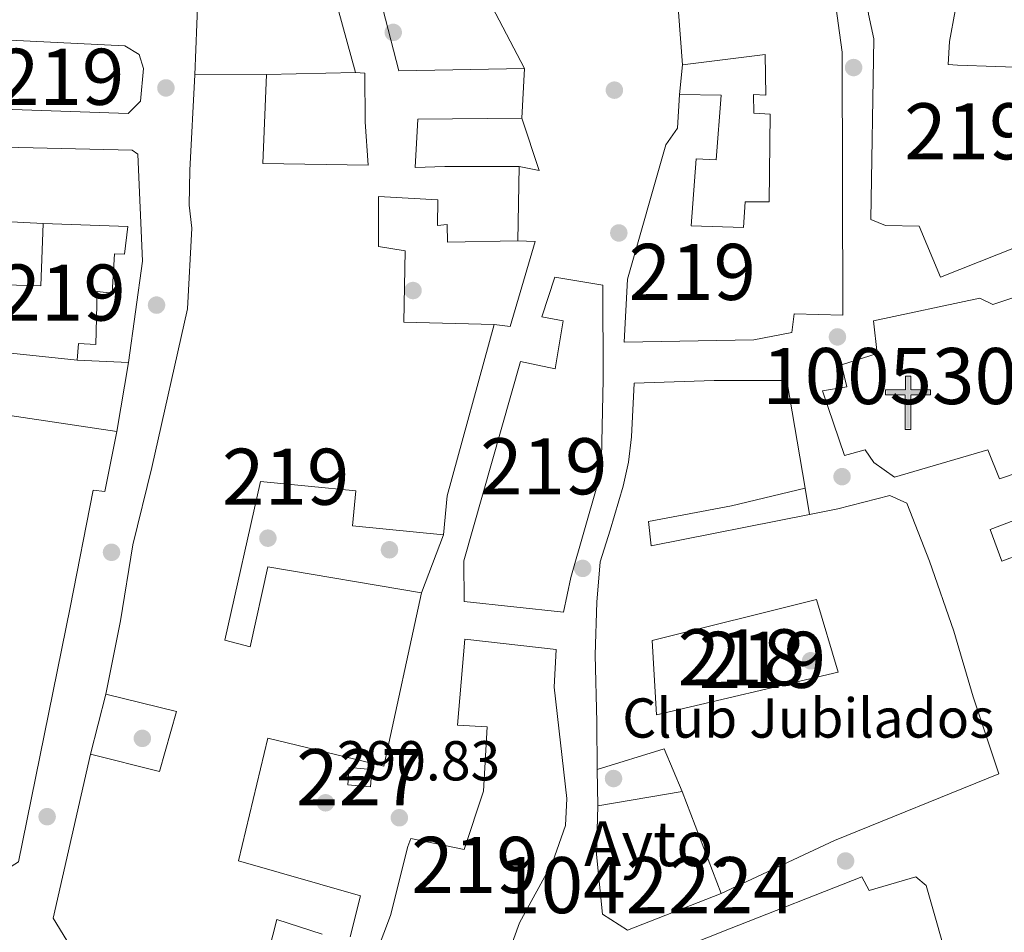
# Model space of a CAD drawing. Units: metres. Extents: x 587522 to 594460, y 4682713 to 4687430.
# Drawn here: x 591007 to 591182, y 4684540 to 4684703 of the extents above; entities that cross this region are included whole.
import ezdxf
from ezdxf.enums import TextEntityAlignment as Align

# ---------------------------------------------------------------- set-up
doc = ezdxf.new("R2010")
doc.units = ezdxf.units.M
doc.header["$MEASUREMENT"] = 0
doc.linetypes.add('DGN Style 4', pattern=[138.4933843, 69.20344, -34.60172, 0.0865043, -34.60172])
for name, color, linetype, lineweight in [('Nivel 15', 7, 'Continuous', 0), ('Nivel 16', 7, 'Continuous', 0), ('Nivel 17', 7, 'Continuous', 0), ('Nivel 19', 7, 'Continuous', 0), ('Nivel 21', 7, 'Continuous', 0), ('Nivel 23', 7, 'Continuous', 0), ('Nivel 41', 7, 'Continuous', 0), ('Nivel 44', 7, 'Continuous', 0), ('Nivel 48', 7, 'Continuous', 0), ('Nivel 52', 7, 'Continuous', 0), ('Nivel 7', 7, 'Continuous', 0)]:
    doc.layers.add(name, color=color, linetype=linetype, lineweight=lineweight)
doc.styles.add('Style-Arial', font='txt')
doc.styles.add('Style-Arial Narrow', font='txt')

# ---------------------------------------------------------------- blocks, each defined once
blk = doc.blocks.new('5ERMIT')
at = {"layer": 'Nivel 15', "linetype": 'Continuous', "lineweight": 0}
blk.add_hatch(color=7, dxfattribs=at).paths.add_polyline_path([(-0.3200000002980232, -6.469999998807907), (-0.3200000002980232, -5.899999998509884), (-0.3200000002980232, -0.3099999986588955), (-3.839999999850988, -0.3099999986588955), (-3.839999999850988, 0.2300000004470348), (-0.4899999983608723, 0.2300000004470348), (-0.3200000002980232, 0.4100000001490116), (-0.3200000002980232, 2.699999999254942), (0.3000000007450581, 2.699999999254942), (0.3000000007450581, 0.4100000001490116), (0.4800000004470348, 0.2300000004470348), (3.820000000298023, 0.2300000004470348), (3.820000000298023, -0.3099999986588955), (0.3000000007450581, -0.3099999986588955), (0.3000000007450581, -6.469999998807907)])
at = {"layer": 'Nivel 15', "color": 7, "linetype": 'Continuous', "lineweight": 0, "flags": 128}
blk.add_lwpolyline([(-0.5, -0.4800000004470348), (-0.5, -6.649999998509884), (0.4800000004470348, -6.649999998509884), (0.4800000004470348, -0.4800000004470348), (3.990000002086163, -0.4800000004470348), (3.990000002086163, 0.4100000001490116), (0.4800000004470348, 0.4100000001490116), (0.4800000004470348, 2.880000002682209), (-0.4899999983608723, 2.880000002682209), (-0.4899999983608723, 0.4100000001490116), (-4.009999997913837, 0.4100000001490116), (-4.009999997913837, -0.4800000004470348), (-0.5, -0.4800000004470348), (-0.5, -6.649999998509884), (0.4800000004470348, -6.649999998509884)], dxfattribs=at)
blk = doc.blocks.new('5PERFI')
at = {"layer": 'Nivel 17', "linetype": 'Continuous', "lineweight": 0}
h = blk.add_hatch(color=7, dxfattribs=at)
edge = h.paths.add_edge_path()
edge.add_arc((-0.004831880331039429, 0.000241447240114212), 1.559999999766158, 315.0000000018422, 675.0000000018422)
blk = doc.blocks.new('5PATER')
at = {"layer": 'Nivel 7', "linetype": 'Continuous', "lineweight": 0}
h = blk.add_hatch(color=51, dxfattribs=at)
edge = h.paths.add_edge_path()
edge.add_ellipse((-0.002101127058267593, 0.003598652780056), major_axis=(-1.095731442372465, -1.110710699892244), ratio=0.9994222409660318, start_angle=0, end_angle=360)

msp = doc.modelspace()

# ---------------------------------------------------------------- linework, layer by layer
at = {"layer": 'Nivel 15', "color": 51, "linetype": 'Continuous', "lineweight": 13, "extrusion": (-0.0152532628683626, 0.002286667657042228, 0.9998810474865972), "elevation": 1997.862887854786, "flags": 128}
msp.add_lwpolyline([(590936.6258582547, 4684640.859207336), (590959.7086643539, 4684637.399198286)], dxfattribs=at)
at = {"layer": 'Nivel 15', "color": 1, "linetype": 'Continuous', "lineweight": 0, "extrusion": (0.02940696133939974, -0.002498630702040502, 0.9995643988605227), "elevation": 5970.5474986721, "flags": 128}
msp.add_lwpolyline([(4717791.744014427, -192244.4966086186), (4717791.74811729, -192248.5626242571), (4717788.677091405, -192248.5626242533), (4717788.672988538, -192244.4966086149), (4717791.744014427, -192244.4966086186)], dxfattribs=at)
at = {"layer": 'Nivel 15', "color": 51, "linetype": 'Continuous', "lineweight": 13}
for points in [[(591156.5799999982, 4684716.600000001, 306.48), (591157.9600000009, 4684704.129999999, 306.36), (591158.9200000018, 4684699.75, 306.36), (591158.370000001, 4684667.550000001, 305.63), (591160.9600000009, 4684666.449999999, 305.63), (591166.9600000009, 4684666.359999999, 303.9), (591170.8000000007, 4684657.25, 304.03), (591184.5599999987, 4684662.75, 302.8), (591186.9200000018, 4684657.34, 302.55), (591195.7399999984, 4684660.460000001, 301.94), (591203.9299999997, 4684665.059999999, 301.57), (591191.7100000009, 4684687.859999999, 300.09), (591187.5, 4684694.580000002, 297.26), (591173.8200000003, 4684695.09, 305.13), (591172.1400000006, 4684695.18, 305.13), (591172.370000001, 4684699.260000002, 305.13), (591173.3900000006, 4684704.73, 307.1), (591171.7699999996, 4684719.25, 306.24), (591156.5100000016, 4684717.199999999, 306.49), (591156.5799999982, 4684716.600000001, 306.48)], [(591069.4299999997, 4684712.57, 296.29), (591074.1900000013, 4684694.030000001, 298.25), (591096.5799999982, 4684694.5, 296.78), (591096.1000000015, 4684685.620000001, 295.8), (591077.5700000003, 4684685.43, 296.04), (591077.1000000015, 4684676.800000001, 296.04), (591082.3999999985, 4684676.989999998, 299.73), (591095.629999999, 4684676.989999998, 299.73), (591095.3900000006, 4684663.77, 299.73), (591082.870000001, 4684663.5, 299.73), (591082.8000000007, 4684666.629999999, 299.61), (591081.1000000015, 4684666.48, 299.48), (591081.120000001, 4684671.050000001, 298.87), (591070.5599999987, 4684671.620000001, 294.07), (591070.5599999987, 4684662.719999999, 294.81), (591075.3299999982, 4684661.98, 294.81), (591075.1099999994, 4684649.25, 297.15), (591091.2100000009, 4684648.850000001, 297.15), (591082.8000000007, 4684618.280000001, 297.76), (591082.1799999997, 4684611.34, 297.89), (591065.9200000018, 4684612.949999999, 297.39), (591066.5, 4684619.170000002, 296.9), (591049.5100000016, 4684620.82, 296.29), (591043.1600000001, 4684592.539999999, 295.8), (591047.6600000001, 4684591.34, 296.04), (591050.8399999999, 4684605.600000001, 296.41), (591078.25, 4684600.969999999, 296.66), (591071.5199999996, 4684570.07, 296.41), (591050.8599999994, 4684575.050000001, 296.53), (591045.5799999982, 4684553.210000001, 297.02), (591067.370000001, 4684546.969999999, 296.29), (591065.5199999996, 4684539.609999999, 300.96)], [(591014.9800000004, 4684539, 298.13), (591012.5500000007, 4684542.989999998, 297.76), (591019.1999999993, 4684572.210000001, 297.89), (591031.5399999991, 4684569.129999999, 298.01), (591034.5199999996, 4684579.789999999, 296.41), (591021.9499999993, 4684582.879999999, 296.66), (591024.5799999982, 4684595.960000001, 297.89), (591026.7699999996, 4684609.559999999, 297.89), (591030.1700000018, 4684623.32, 297.89), (591036.5199999996, 4684651.59, 297.02), (591037.3000000007, 4684665.98, 297.02), (591036.8099999987, 4684670.100000001, 298.25), (591036.9100000001, 4684676.350000001, 298.13), (591037.8399999999, 4684693.370000001, 295.43), (591050.5899999999, 4684693.399999999, 294.93), (591049.9600000009, 4684677.559999999, 295.43), (591068.7100000009, 4684677.260000002, 294.32), (591068.1700000018, 4684684.98, 296.53), (591068.1600000001, 4684693.640000001, 296.9), (591066.4800000004, 4684693.73, 296.9), (591062.6700000018, 4684707.649999999, 296.53)], [(591151.879999999, 4684707.350000001, 302.06), (591153.2600000016, 4684697.41, 299.6), (591153.3500000015, 4684650.510000002, 301.82), (591144.6999999993, 4684650.739999998, 301.82), (591144.2800000012, 4684647.399999999, 295.67), (591137.4800000004, 4684646.080000002, 298), (591114.3599999994, 4684645.66, 301.32), (591114.9800000004, 4684656.93, 301.2), (591121.8200000003, 4684680.850000001, 296.77), (591123.8999999985, 4684683.859999999, 298), (591124.2300000004, 4684689.859999999, 297.88), (591131.6799999997, 4684689.690000001, 297.88), (591130.8099999987, 4684678.199999999, 296.77), (591127.2100000009, 4684678.390000001, 296.9), (591126.3200000003, 4684666.41, 297.02), (591135.6799999997, 4684666.140000001, 299.6), (591135.9299999997, 4684670.699999999, 299.6), (591140.2600000016, 4684670.699999999, 299.6), (591140.3900000006, 4684686.330000002, 299.73), (591137.5199999996, 4684686.489999998, 299.97), (591137.4600000009, 4684689.859999999, 299.97), (591139.620000001, 4684689.739999998, 299.97), (591139.5300000012, 4684696.960000001, 299.23), (591124.7600000016, 4684695.120000001, 297.02), (591124.0700000003, 4684704.539999999, 296.41)], [(590999.9299999997, 4684699.789999999, 298.06), (591025.3200000003, 4684698.539999999, 297.74), (591027.870000001, 4684696.960000001, 298.12), (591028.6700000018, 4684694.449999999, 298.5), (591028.1099999994, 4684688.670000002, 298.5), (591025.9400000013, 4684686.449999999, 298.5), (591000.1000000015, 4684687.34, 298.5)], [(591010.7899999991, 4684666.830000002, 300), (591010.3500000015, 4684655.699999999, 297.37), (591003.8999999985, 4684655.890000001, 295.12), (591002.6600000001, 4684643.93, 295.12), (591016.8200000003, 4684642.449999999, 299.25), (591017.0599999987, 4684645.41, 299.25), (591020.1799999997, 4684645.280000001, 293.99), (591020.3999999985, 4684654.699999999, 300), (591023.0599999987, 4684654.379999999, 300.75), (591023.4699999988, 4684661.43, 300.75), (591025.2800000012, 4684661.350000001, 300.75), (591025.8500000015, 4684666.27, 300.37), (591010.7899999991, 4684666.830000002, 300)], [(591102.0199999996, 4684657.260000002, 300.83), (591110.6000000015, 4684655.830000002, 300.83), (591110.6400000006, 4684638.989999998, 301.32), (591110.3599999994, 4684625.050000001, 303.28), (591109.620000001, 4684620.280000001, 303.04), (591104.8599999994, 4684603.710000001, 302.55), (591103.5599999987, 4684597.52, 299.6), (591085.870000001, 4684599.449999999, 298.37), (591085.7800000012, 4684606.670000002, 300.09), (591095.8999999985, 4684642.199999999, 302.05), (591102.0799999982, 4684640.899999999, 302.05), (591103.5100000016, 4684649.48, 301.56), (591099.6999999993, 4684650.170000002, 301.56), (591102.0199999996, 4684657.260000002, 300.83)], [(591124.7199999988, 4684565.52, 304.27), (591121.5300000012, 4684573.149999999, 296.65), (591109.5399999991, 4684569.48, 296.65), (591109.5199999996, 4684577.899999999, 296.89), (591109.2199999988, 4684589.940000001, 300.09), (591109.4899999984, 4684599.300000001, 299.23), (591110.120000001, 4684606.489999998, 298.86), (591111.879999999, 4684612.16, 298.98), (591114.2199999988, 4684619.969999999, 299.48), (591115.1799999997, 4684624.25, 299.48), (591115.6700000018, 4684628.789999999, 303.53), (591116.1900000013, 4684638.379999999, 302.43), (591130.3999999985, 4684638.809999999, 302.55), (591143.3900000006, 4684638.82, 300.71), (591146.6799999997, 4684619.640000001, 300.95), (591133.5199999996, 4684616.510000002, 300.95), (591118.6900000013, 4684613.710000001, 299.11), (591119.1799999997, 4684609.359999999, 299.23), (591147.4600000009, 4684614.960000001, 305.18), (591152.4899999984, 4684615.960000001, 306.24), (591161.7600000016, 4684618.34, 305.87), (591164.8099999987, 4684616.969999999, 305.99), (591168.8200000003, 4684606.649999999, 303.17), (591173.1799999997, 4684594.140000001, 303.41), (591176.629999999, 4684582.41, 304.89), (591181.1799999997, 4684568.690000001, 305.62), (591151.9100000001, 4684556.82, 305.5), (591131.6700000018, 4684547.34, 306.24)], [(591023.879999999, 4684629.719999999, 300.75), (591021.7399999984, 4684619.02, 300.75), (591019.6799999997, 4684619.260000002, 300.75), (591015.5700000003, 4684598.350000001, 299.25), (591006.3500000015, 4684552.989999998, 296.99), (591002.5599999987, 4684550.640000001, 295.87), (591001.8599999994, 4684551.109999999, 295.86)], [(591212.7300000004, 4684605.899999999, 300.58), (591203.6700000018, 4684603.02, 300.83), (591202.1999999993, 4684606.949999999, 303.53), (591198.3099999987, 4684606.199999999, 303.78), (591195.7399999984, 4684611.879999999, 303.78), (591181.7399999984, 4684606.629999999, 304.64), (591179.6400000006, 4684612.27, 304.52), (591197.3299999982, 4684619, 304.52), (591199.8500000015, 4684612.370000001, 304.52), (591209.8399999999, 4684614.710000001, 299.11), (591212.7300000004, 4684605.899999999, 300.58)], [(591102.2399999984, 4684590.859999999, 301.56), (591101.870000001, 4684584.149999999, 302.3), (591104.1600000001, 4684564.300000001, 301.07), (591103.8999999985, 4684559.5, 301.56), (591101.6099999994, 4684552.899999999, 306.48), (591095.7300000004, 4684542.149999999, 307.96), (591086.6700000018, 4684517.149999999, 301.56), (591066.2800000012, 4684522.59, 299.84), (591069.3399999999, 4684534.449999999, 300.33), (591072.7100000009, 4684543.41, 308.94), (591075.7899999991, 4684555.75, 308.69), (591076.3500000015, 4684557.16, 308.69), (591085.8599999994, 4684555.199999999, 308.69), (591089.3200000003, 4684565.59, 299.1), (591089.9400000013, 4684577.100000001, 301.07), (591084.6700000018, 4684577.390000001, 300.58), (591085.9800000004, 4684592.710000001, 299.84), (591102.2399999984, 4684590.859999999, 301.56)], [(591131.6700000018, 4684547.34, 306.24), (591114.9499999993, 4684540.800000001, 307.59), (591110.5399999991, 4684543.690000001, 307.59), (591109.4400000013, 4684554.330000002, 307.35), (591109.6700000018, 4684562.98, 303.9), (591124.7199999988, 4684565.52, 304.27)], [(591100.25, 4684527.960000001, 304.51), (591133.1900000013, 4684541.07, 303.53), (591156.7899999991, 4684550.359999999, 304.76), (591158.1000000015, 4684547.890000001, 306.48), (591166.4100000001, 4684550.32, 306.23), (591168.25, 4684548.780000001, 306.48), (591172.6900000013, 4684533.140000001, 306.23), (591179.3599999994, 4684514.5, 301.32), (591155.4499999993, 4684508.109999999, 301.32), (591151.3000000007, 4684502.559999999, 301.32), (591110.5199999996, 4684486.989999998, 301.56), (591105.9200000018, 4684499.75, 300.33), (591101.9800000004, 4684498.039999999, 300.09), (591101.7800000012, 4684512, 307.46), (591100.25, 4684527.960000001, 304.51)], [(591060.5, 4684540.129999999, 301.82), (591052.4600000009, 4684542.73, 301.94), (591048.8000000007, 4684528.5, 302.07)]]:
    msp.add_polyline3d(points, dxfattribs=at)
at = {"layer": 'Nivel 15', "color": 1, "linetype": 'Continuous', "lineweight": 13}
for points in [[(591188.2399999984, 4684655.100000001, 305.26), (591180.1499999985, 4684652.41, 305.01), (591177.8099999987, 4684653.5, 303.17), (591158.8299999982, 4684649.489999998, 302.55), (591159.4699999988, 4684643.68, 305.5), (591153.1099999994, 4684641.620000001, 305.38), (591154.1000000015, 4684637.719999999, 305.87), (591149.7300000004, 4684637, 305.87), (591153.6700000018, 4684625.48, 305.75), (591157.3299999982, 4684626.48, 305.75), (591158.8900000006, 4684624.23, 305.75), (591162.6000000015, 4684621.620000001, 300.71), (591179.2199999988, 4684626.489999998, 301.69), (591181.3399999999, 4684621.32, 302.43), (591203.8900000006, 4684628.989999998, 302.31), (591203.5899999999, 4684636.699999999, 301.08), (591204.4899999984, 4684640.02, 303.9), (591210.9200000018, 4684643.280000001, 303.9), (591208.0700000003, 4684648.239999998, 303.9), (591210.2899999991, 4684649.32, 303.9), (591207.4200000018, 4684654.050000001, 304.76), (591202.5, 4684660.809999999, 298.49), (591196.3599999994, 4684658.5, 298.62), (591188.2399999984, 4684655.100000001, 305.26)], [(591120.120000001, 4684579.199999999, 297.75), (591152.5199999996, 4684586.82, 297.88), (591148.6600000001, 4684599.77, 297.63), (591119.3999999985, 4684592.469999999, 297.75), (591120.120000001, 4684579.199999999, 297.75)]]:
    msp.add_polyline3d(points, dxfattribs=at)
at = {"layer": 'Nivel 16', "color": 1, "linetype": 'Continuous', "lineweight": 13, "extrusion": (-0.004401677293532191, 0.008437453840853065, 0.999954716279536), "elevation": 37218.15393557207, "flags": 128}
msp.add_lwpolyline([(591079.9925372824, 4684570.515268814), (591092.1435200274, 4684547.224439755)], dxfattribs=at)
at = {"layer": 'Nivel 16', "color": 1, "linetype": 'Continuous', "lineweight": 13, "flags": 128}
for points, elevation in [([(591124.2300000004, 4684689.859999999), (591124.7600000016, 4684695.120000001)], 296.9), ([(591050.5899999999, 4684693.399999999), (591066.4800000004, 4684693.73)], 293.33), ([(591016.8200000003, 4684642.449999999), (591025.9899999984, 4684642.039999999)], 292.19), ([(591019.1999999993, 4684572.210000001), (591021.9499999993, 4684582.879999999)], 296.04), ([(591109.6700000018, 4684562.98), (591109.5399999991, 4684569.48)], 296.16)]:
    msp.add_lwpolyline(points, dxfattribs=dict(at, elevation=elevation))
at = {"layer": 'Nivel 16', "color": 1, "linetype": 'Continuous', "lineweight": 13, "extrusion": (0.0161051561508167, 0.08455206979178764, 0.9962888995865018), "elevation": 405911.5627990426, "flags": 128}
msp.add_lwpolyline([(295904.9056682363, -4695034.625384487), (295900.1184049509, -4695026.027954042), (295903.7525898702, -4695026.027954038)], dxfattribs=at)
at = {"layer": 'Nivel 16', "color": 1, "linetype": 'Continuous', "lineweight": 13, "extrusion": (-0.02100982211241536, 0.001106839287531461, 0.9997786566443576), "elevation": -6939.433008696701, "flags": 128}
msp.add_lwpolyline([(-4709271.945365556, 343656.1496908739), (-4709271.945365556, 343666.606482923)], dxfattribs=at)
at = {"layer": 'Nivel 16', "color": 1, "linetype": 'Continuous', "lineweight": 13, "extrusion": (0.002025655103069444, 0.01182752173924908, 0.9999280006335012), "elevation": 56897.08934389541, "flags": 128}
msp.add_lwpolyline([(591024.1853393912, 4684296.743667498), (591022.0750398487, 4684284.422805686)], dxfattribs=at)
at = {"layer": 'Nivel 16', "color": 1, "linetype": 'Continuous', "lineweight": 13, "extrusion": (0.008650508155999263, -0.05190304893599559, 0.998614661528555), "elevation": -237738.5407974392, "flags": 128}
msp.add_lwpolyline([(1353250.217972331, 4517445.06209803), (1353250.217972331, 4517440.310961325)], dxfattribs=at)
at = {"layer": 'Nivel 16', "color": 1, "linetype": 'Continuous', "lineweight": 13, "extrusion": (-0.004153987825911465, -0.01096103148974603, 0.9999312977269105), "elevation": -53508.85084066742, "flags": 128}
msp.add_lwpolyline([(591078.3038342074, 4684306.23239243), (591074.3733280711, 4684295.861769423)], dxfattribs=at)
at = {"layer": 'Nivel 16', "color": 1, "linetype": 'Continuous', "lineweight": 13}
for points in [[(591037.8399999999, 4684693.370000001, 292.97), (591039.0799999982, 4684725.050000001, 292.6), (591049.3999999985, 4684724.489999998, 292.97), (591057.0700000003, 4684728.399999999, 292.97)], [(591095.3900000006, 4684663.77, 293.58), (591098.5100000016, 4684663.600000001, 293.33), (591094.0700000003, 4684648.449999999, 293.33), (591091.2100000009, 4684648.850000001, 293.33)]]:
    msp.add_polyline3d(points, dxfattribs=at)
at = {"layer": 'Nivel 21', "color": 7, "linetype": 'Continuous', "lineweight": 13}
msp.add_polyline3d([(591000.1900000013, 4684680.289999999, 290.3), (591003.9200000018, 4684680.440000001, 290.3), (591026.6400000006, 4684679.91, 290.3), (591027.6400000006, 4684679.18, 290.3), (591028.4699999988, 4684660.140000001, 290.73), (591025.9899999984, 4684642.039999999, 290.77)], dxfattribs=at)
at = {"layer": 'Nivel 23', "color": 70, "linetype": 'DGN Style 4', "lineweight": 0, "extrusion": (-2.557435128943508e-05, -4.716354106258445e-05, 0.9999999985607765), "elevation": 49.88116977440863, "flags": 128}
msp.add_lwpolyline([(589701.1371201389, 4685055.187564414), (589745.1771183349, 4685036.017561078), (589792.5071183182, 4685006.707561053), (589826.3271183074, 4684983.247561038), (589875.727118291, 4684941.917561024), (589915.8471182771, 4684901.77756102), (589955.5271182656, 4684874.267561004), (589995.9471182525, 4684843.067560989), (590024.0971182436, 4684804.907561), (590041.3471182361, 4684771.297561016), (590054.0671182349, 4684755.857561018), (590082.9971182235, 4684719.027561024), (590096.6171182208, 4684681.77756105), (590109.3371182159, 4684641.807561077), (590117.5071182139, 4684613.647561099), (590117.5071182139, 4684580.937561136), (590118.4171182141, 4684538.237561185), (590111.1471182145, 4684501.907561231), (590103.8871182166, 4684471.017561276), (590090.2571182214, 4684432.867561337), (590081.217118226, 4684397.277561385), (590057.607118234, 4684334.597561482), (590031.2671182416, 4684281.907561574), (590002.2071182504, 4684233.757561661), (589967.7071182616, 4684191.967561748), (589917.7571182773, 4684142.917561863), (589868.717118293, 4684098.397561971), (589821.4971183091, 4684062.06756207), (589749.3971183337, 4684009.787562214), (589667.6671183594, 4683958.907562368), (589621.347118374, 4683924.387562461), (589575.0371183902, 4683878.057562571), (589551.5771183968, 4683845.737562638), (589532.5071184039, 4683813.037562694), (589506.1771184132, 4683793.957562748), (589477.117118422, 4683764.887562815), (589455.3171184286, 4683744.907562863), (589448.9671184309, 4683729.45756289), (589450.7771184295, 4683706.747562915), (589468.0371184237, 4683684.037562918), (589520.7071184069, 4683647.697562892), (589559.7471183948, 4683626.807562869), (589651.0871183649, 4683575.457562819), (589692.8671183512, 4683544.5675628), (589722.8271183409, 4683524.587562788), (589735.547118336, 4683524.58756277), (589753.7071183324, 4683522.767562754), (589773.6871183254, 4683512.777562737), (589826.3571183085, 4683480.977562711), (589875.3971182927, 4683444.637562692), (589941.6871182695, 4683400.127562661), (590009.7971182466, 4683351.067562636), (590103.7071182169, 4683288.047562588), (590188.167118188, 4683239.897562541), (590253.5471181683, 4683205.377562504), (590347.9871181361, 4683159.047562439), (590438.8071181066, 4683108.167562388), (590510.987118084, 4683073.147562336), (590614.50711805, 4683029.547562264), (590685.3471180275, 4682998.657562211), (590771.6171179973, 4682956.867562152), (590861.5171179697, 4682914.167562094), (590913.727117952, 4682889.877562057), (590976.3871179335, 4682866.257562008), (591023.8571179174, 4682853.747561961)], dxfattribs=at)
at = {"layer": 'Nivel 52', "color": 1, "linetype": 'Continuous', "lineweight": 13, "extrusion": (-0.0359592525865995, 0.09406319597473078, 0.9949166031966864), "elevation": 419691.5247224184, "flags": 128}
msp.add_lwpolyline([(-2224939.858965423, -4143438.703107755), (-2224939.858965427, -4143419.140495455)], dxfattribs=at)
at = {"layer": 'Nivel 52', "color": 1, "linetype": 'Continuous', "lineweight": 13}
for points in [[(591156.5799999982, 4684716.600000001, 306.48), (591157.9600000009, 4684704.129999999, 306.36), (591158.9200000018, 4684699.75, 306.36), (591158.370000001, 4684667.550000001, 305.63), (591160.9600000009, 4684666.449999999, 305.63), (591166.9600000009, 4684666.359999999, 303.9), (591170.8000000007, 4684657.25, 304.03), (591184.5599999987, 4684662.75, 302.8), (591186.9200000018, 4684657.34, 302.55), (591195.7399999984, 4684660.460000001, 301.94), (591203.9299999997, 4684665.059999999, 301.57), (591191.7100000009, 4684687.859999999, 300.09), (591187.5, 4684694.580000002, 297.26), (591173.8200000003, 4684695.09, 305.13), (591172.1400000006, 4684695.18, 305.13), (591172.370000001, 4684699.260000002, 305.13), (591173.3900000006, 4684704.73, 307.1), (591171.7699999996, 4684719.25, 306.24), (591156.5100000016, 4684717.199999999, 306.49)], [(591000.1000000015, 4684687.34, 298.5), (591025.9400000013, 4684686.449999999, 298.5), (591028.1099999994, 4684688.670000002, 298.5), (591028.6700000018, 4684694.449999999, 298.5), (591027.870000001, 4684696.960000001, 298.12), (591025.3200000003, 4684698.539999999, 297.74), (590999.9299999997, 4684699.789999999, 298.06), (590994.75, 4684700.039999999, 298.12), (590991.4400000013, 4684700.34, 295.12), (590990.370000001, 4684687.670000002, 298.5)], [(591010.7899999991, 4684666.830000002, 300), (591010.3500000015, 4684655.699999999, 297.37), (591003.8999999985, 4684655.890000001, 295.12), (591002.6600000001, 4684643.93, 295.12), (591016.8200000003, 4684642.449999999, 299.25), (591017.0599999987, 4684645.41, 299.25), (591020.1799999997, 4684645.280000001, 293.99), (591020.3999999985, 4684654.699999999, 300), (591023.0599999987, 4684654.379999999, 300.75), (591023.4699999988, 4684661.43, 300.75), (591025.2800000012, 4684661.350000001, 300.75), (591025.8500000015, 4684666.27, 300.37)], [(591188.2399999984, 4684655.100000001, 305.26), (591180.1499999985, 4684652.41, 305.01), (591177.8099999987, 4684653.5, 303.17), (591158.8299999982, 4684649.489999998, 302.55), (591159.4699999988, 4684643.68, 305.5), (591153.1099999994, 4684641.620000001, 305.38), (591154.1000000015, 4684637.719999999, 305.87), (591149.7300000004, 4684637, 305.87), (591153.6700000018, 4684625.48, 305.75), (591157.3299999982, 4684626.48, 305.75), (591158.8900000006, 4684624.23, 305.75), (591162.6000000015, 4684621.620000001, 300.71), (591179.2199999988, 4684626.489999998, 301.69), (591181.3399999999, 4684621.32, 302.43), (591203.8900000006, 4684628.989999998, 302.31), (591203.5899999999, 4684636.699999999, 301.08), (591204.4899999984, 4684640.02, 303.9), (591210.9200000018, 4684643.280000001, 303.9), (591208.0700000003, 4684648.239999998, 303.9), (591210.2899999991, 4684649.32, 303.9), (591207.4200000018, 4684654.050000001, 304.76), (591202.5, 4684660.809999999, 298.49), (591196.3599999994, 4684658.5, 298.62)], [(591102.0199999996, 4684657.260000002, 300.83), (591099.6999999993, 4684650.170000002, 301.56), (591103.5100000016, 4684649.48, 301.56), (591102.0799999982, 4684640.899999999, 302.05), (591095.8999999985, 4684642.199999999, 302.05), (591085.7800000012, 4684606.670000002, 300.09), (591085.870000001, 4684599.449999999, 298.37), (591103.5599999987, 4684597.52, 299.6), (591104.8599999994, 4684603.710000001, 302.55), (591109.620000001, 4684620.280000001, 303.04), (591110.3599999994, 4684625.050000001, 303.28), (591110.6400000006, 4684638.989999998, 301.32), (591110.6000000015, 4684655.830000002, 300.83)], [(591131.6700000018, 4684547.34, 306.24), (591151.9100000001, 4684556.82, 305.5), (591181.1799999997, 4684568.690000001, 305.62), (591176.629999999, 4684582.41, 304.89), (591173.1799999997, 4684594.140000001, 303.41), (591168.8200000003, 4684606.649999999, 303.17), (591164.8099999987, 4684616.969999999, 305.99), (591161.7600000016, 4684618.34, 305.87), (591152.4899999984, 4684615.960000001, 306.24), (591147.4600000009, 4684614.960000001, 305.18), (591119.1799999997, 4684609.359999999, 299.23), (591118.6900000013, 4684613.710000001, 299.11), (591133.5199999996, 4684616.510000002, 300.95), (591146.6799999997, 4684619.640000001, 300.95), (591143.3900000006, 4684638.82, 300.71), (591130.3999999985, 4684638.809999999, 302.55), (591116.1900000013, 4684638.379999999, 302.43), (591115.6700000018, 4684628.789999999, 303.53), (591115.1799999997, 4684624.25, 299.48), (591114.2199999988, 4684619.969999999, 299.48), (591111.879999999, 4684612.16, 298.98), (591110.120000001, 4684606.489999998, 298.86), (591109.4899999984, 4684599.300000001, 299.23), (591109.2199999988, 4684589.940000001, 300.09), (591109.5199999996, 4684577.899999999, 296.89), (591109.5399999991, 4684569.48, 296.65), (591121.5300000012, 4684573.149999999, 296.65), (591124.7199999988, 4684565.52, 304.27), (591109.6700000018, 4684562.98, 303.9), (591109.4400000013, 4684554.330000002, 307.35), (591110.5399999991, 4684543.690000001, 307.59), (591114.9499999993, 4684540.800000001, 307.59)], [(591001.8599999994, 4684551.109999999, 295.86), (591002.5599999987, 4684550.640000001, 295.87), (591006.3500000015, 4684552.989999998, 296.99), (591015.5700000003, 4684598.350000001, 299.25), (591019.6799999997, 4684619.260000002, 300.75), (591021.7399999984, 4684619.02, 300.75), (591023.879999999, 4684629.719999999, 300.75), (591000.8000000007, 4684633.18, 300.39), (590999.5199999996, 4684633.370000001, 300.37), (590985.7100000009, 4684634.940000001, 295.11), (590983.9600000009, 4684625.18, 295.11), (590995.8399999999, 4684623.190000001, 295.11), (590994.1799999997, 4684613.219999999, 295.11), (590952.0199999996, 4684620.539999999, 303.75), (590937.4499999993, 4684622.050000001, 303.75), (590934.2600000016, 4684611.489999998, 304.13), (590930.1600000001, 4684598.809999999, 295.87), (590963.75, 4684575.57, 295.49), (590964.6000000015, 4684576.640000001, 295.49)], [(591212.7300000004, 4684605.899999999, 300.58), (591209.8399999999, 4684614.710000001, 299.11), (591199.8500000015, 4684612.370000001, 304.52), (591197.3299999982, 4684619, 304.52), (591179.6400000006, 4684612.27, 304.52), (591181.7399999984, 4684606.629999999, 304.64), (591195.7399999984, 4684611.879999999, 303.78), (591198.3099999987, 4684606.199999999, 303.78), (591202.1999999993, 4684606.949999999, 303.53), (591203.6700000018, 4684603.02, 300.83)], [(591102.2399999984, 4684590.859999999, 301.56), (591085.9800000004, 4684592.710000001, 299.84), (591084.6700000018, 4684577.390000001, 300.58), (591089.9400000013, 4684577.100000001, 301.07), (591089.3200000003, 4684565.59, 299.1), (591085.8599999994, 4684555.199999999, 308.69), (591076.3500000015, 4684557.16, 308.69), (591075.7899999991, 4684555.75, 308.69), (591072.7100000009, 4684543.41, 308.94), (591069.3399999999, 4684534.449999999, 300.33), (591066.2800000012, 4684522.59, 299.84), (591086.6700000018, 4684517.149999999, 301.56), (591095.7300000004, 4684542.149999999, 307.96), (591101.6099999994, 4684552.899999999, 306.48), (591103.8999999985, 4684559.5, 301.56), (591104.1600000001, 4684564.300000001, 301.07), (591101.870000001, 4684584.149999999, 302.3)], [(591100.25, 4684527.960000001, 304.51), (591101.7800000012, 4684512, 307.46), (591101.9800000004, 4684498.039999999, 300.09), (591105.9200000018, 4684499.75, 300.33), (591110.5199999996, 4684486.989999998, 301.56), (591151.3000000007, 4684502.559999999, 301.32), (591155.4499999993, 4684508.109999999, 301.32), (591179.3599999994, 4684514.5, 301.32), (591172.6900000013, 4684533.140000001, 306.23), (591168.25, 4684548.780000001, 306.48), (591166.4100000001, 4684550.32, 306.23), (591158.1000000015, 4684547.890000001, 306.48), (591156.7899999991, 4684550.359999999, 304.76), (591133.1900000013, 4684541.07, 303.53)]]:
    msp.add_polyline3d(points, close=True, dxfattribs=at)
for points in [[(591065.5199999996, 4684539.609999999, 300.96), (591067.370000001, 4684546.969999999, 296.29), (591045.5799999982, 4684553.210000001, 297.02), (591050.8599999994, 4684575.050000001, 296.53), (591071.5199999996, 4684570.07, 296.41), (591078.25, 4684600.969999999, 296.66), (591050.8399999999, 4684605.600000001, 296.41), (591047.6600000001, 4684591.34, 296.04), (591043.1600000001, 4684592.539999999, 295.8), (591049.5100000016, 4684620.82, 296.29), (591066.5, 4684619.170000002, 296.9), (591065.9200000018, 4684612.949999999, 297.39), (591082.1799999997, 4684611.34, 297.89), (591082.8000000007, 4684618.280000001, 297.76), (591091.2100000009, 4684648.850000001, 297.15), (591075.1099999994, 4684649.25, 297.15), (591075.3299999982, 4684661.98, 294.81), (591070.5599999987, 4684662.719999999, 294.81), (591070.5599999987, 4684671.620000001, 294.07), (591081.120000001, 4684671.050000001, 298.87), (591081.1000000015, 4684666.48, 299.48), (591082.8000000007, 4684666.629999999, 299.61), (591082.870000001, 4684663.5, 299.73), (591095.3900000006, 4684663.77, 299.73), (591095.629999999, 4684676.989999998, 299.73), (591082.3999999985, 4684676.989999998, 299.73), (591077.1000000015, 4684676.800000001, 296.04), (591077.5700000003, 4684685.43, 296.04), (591096.1000000015, 4684685.620000001, 295.8), (591096.5799999982, 4684694.5, 296.78), (591074.1900000013, 4684694.030000001, 298.25), (591069.4299999997, 4684712.57, 296.29)], [(591062.6700000018, 4684707.649999999, 296.53), (591066.4800000004, 4684693.73, 296.9), (591068.1600000001, 4684693.640000001, 296.9), (591068.1700000018, 4684684.98, 296.53), (591068.7100000009, 4684677.260000002, 294.32), (591049.9600000009, 4684677.559999999, 295.43), (591050.5899999999, 4684693.399999999, 294.93), (591037.8399999999, 4684693.370000001, 295.43), (591036.9100000001, 4684676.350000001, 298.13), (591036.8099999987, 4684670.100000001, 298.25), (591037.3000000007, 4684665.98, 297.02), (591036.5199999996, 4684651.59, 297.02), (591030.1700000018, 4684623.32, 297.89), (591026.7699999996, 4684609.559999999, 297.89), (591024.5799999982, 4684595.960000001, 297.89), (591021.9499999993, 4684582.879999999, 296.66), (591034.5199999996, 4684579.789999999, 296.41), (591031.5399999991, 4684569.129999999, 298.01), (591019.1999999993, 4684572.210000001, 297.89), (591012.5500000007, 4684542.989999998, 297.76), (591014.9800000004, 4684539, 298.13)], [(591124.0700000003, 4684704.539999999, 296.41), (591124.7600000016, 4684695.120000001, 297.02), (591139.5300000012, 4684696.960000001, 299.23), (591139.620000001, 4684689.739999998, 299.97), (591137.4600000009, 4684689.859999999, 299.97), (591137.5199999996, 4684686.489999998, 299.97), (591140.3900000006, 4684686.330000002, 299.73), (591140.2600000016, 4684670.699999999, 299.6), (591135.9299999997, 4684670.699999999, 299.6), (591135.6799999997, 4684666.140000001, 299.6), (591126.3200000003, 4684666.41, 297.02), (591127.2100000009, 4684678.390000001, 296.9), (591130.8099999987, 4684678.199999999, 296.77), (591131.6799999997, 4684689.690000001, 297.88), (591124.2300000004, 4684689.859999999, 297.88), (591123.8999999985, 4684683.859999999, 298), (591121.8200000003, 4684680.850000001, 296.77), (591114.9800000004, 4684656.93, 301.2), (591114.3599999994, 4684645.66, 301.32), (591137.4800000004, 4684646.080000002, 298), (591144.2800000012, 4684647.399999999, 295.67), (591144.6999999993, 4684650.739999998, 301.82), (591153.3500000015, 4684650.510000002, 301.82), (591153.2600000016, 4684697.41, 299.6), (591151.879999999, 4684707.350000001, 302.06)], [(591048.8000000007, 4684528.5, 302.07), (591052.4600000009, 4684542.73, 301.94), (591060.5, 4684540.129999999, 301.82)]]:
    msp.add_polyline3d(points, dxfattribs=at)
at = {"layer": 'Nivel 52', "color": 1, "linetype": 'Continuous', "lineweight": 0}
msp.add_polyline3d([(591131.6700000018, 4684547.34, 306.24), (591124.7199999988, 4684565.52, 304.27), (591109.6700000018, 4684562.98, 303.9), (591109.4400000013, 4684554.330000002, 307.35), (591110.5399999991, 4684543.690000001, 307.59), (591114.9499999993, 4684540.800000001, 307.59)], close=True, dxfattribs=at)
at = {"layer": 'Nivel 52', "color": 1, "linetype": 'Continuous', "lineweight": 13}
msp.add_3dface([(591120.120000001, 4684579.199999999, 297.75), (591152.5199999996, 4684586.82, 297.88), (591148.6600000001, 4684599.77, 297.63), (591119.3999999985, 4684592.469999999, 297.75)], dxfattribs=at)
at = {"layer": 'Nivel 52', "color": 1, "linetype": 'Continuous', "lineweight": 0}
msp.add_3dface([(591065.3399999999, 4684569.800000001, 294.25), (591065.0799999982, 4684566.739999998, 294.25), (591069.129999999, 4684566.399999999, 294.13), (591069.3900000006, 4684569.460000001, 294.13)], dxfattribs=at)

# ---------------------------------------------------------------- block references
at = {"layer": 'Nivel 15', "color": 7, "linetype": 'Continuous', "lineweight": 0}
msp.add_blockref('5ERMIT', (591165.0199999996, 4684636.75, 305.5), dxfattribs=at)
at = {"layer": 'Nivel 17', "color": 7, "linetype": 'Continuous', "lineweight": 0}
for p in [(591073.1999999993, 4684700.91, 290.99), (591155.3000000007, 4684694.640000001, 291.12), (591032.6600000001, 4684691.010000002, 290.5), (591112.6400000006, 4684690.609999999, 291.73), (591113.4299999997, 4684665.149999999, 291.61), (591076.7300000004, 4684654.879999999, 290.75), (591030.9899999984, 4684652.280000001, 290.87), (591152.4200000018, 4684646.609999999, 291.36), (591153.2399999984, 4684621.690000001, 291.61), (591050.8500000015, 4684610.719999999, 290.87), (591072.5300000012, 4684608.649999999, 290.62), (591022.9600000009, 4684608.199999999, 289.28), (591106.9899999984, 4684605.330000002, 291.61), (591147.6400000006, 4684588.859999999, 291.73), (591028.4600000009, 4684575.02, 290.87), (591112.4899999984, 4684567.859999999, 291.24), (591011.4800000004, 4684561.059999999, 289.81), (591074.2899999991, 4684560.870000001, 290.5), (591153.870000001, 4684553.16, 290.75)]:
    msp.add_blockref('5PERFI', p, dxfattribs=at)
at = {"layer": 'Nivel 7', "color": 51, "linetype": 'Continuous', "lineweight": 0}
msp.add_blockref('5PATER', (591061.129999999, 4684563.530000001, 290.84), dxfattribs=at)

# ---------------------------------------------------------------- texts
at = {"layer": 'Nivel 19', "color": 7, "linetype": 'Continuous', "lineweight": 0, "style": 'Style-Arial'}
msp.add_text('Club Jubilados', height=6.99996, dxfattribs=at).set_placement((591147.2079821043, 4684578.649979997, 291.45), align=Align.MIDDLE_CENTER)
at = {"layer": 'Nivel 41', "color": 7, "linetype": 'Continuous', "lineweight": 0, "style": 'Style-Arial'}
msp.add_text('290.83', height=6.99996, dxfattribs=at).set_placement((591063.120000001, 4684567.530000001, 290.84))
at = {"layer": 'Nivel 44', "color": 7, "linetype": 'Continuous', "lineweight": 0, "style": 'Style-Arial'}
msp.add_text('Ayto.', height=7.999980000000001, dxfattribs=at).set_placement((591107.2300000004, 4684552.239999998, 291.19))
at = {"layer": 'Nivel 48', "color": 1, "linetype": 'Continuous', "lineweight": 0, "style": 'Style-Arial Narrow'}
for s, p in [('219', (591013.8846221045, 4684692.989980001, 290.35)), ('219', (591175.6646221057, 4684683.269979998, 292.89)), ('219', (591126.5246221051, 4684658.199979998, 291.52)), ('219', (591014.1446221024, 4684654.519979998, 290.28)), ('1005309', (591165.4947092645, 4684639.629979998, 292.17)), ('219', (591100.0446221046, 4684623.539979998, 291.39)), ('219', (591054.0146221034, 4684621.679979999, 290.85)), ('219', (591139.0446221046, 4684589.02998, 291.67)), ('227', (591067.234622106, 4684568.09998, 290.69)), ('219', (591087.7646221034, 4684552.45998, 290.8)), ('1042224', (591118.4247092642, 4684548.84998, 291.24))]:
    msp.add_text(s, height=9.99996, dxfattribs=at).set_placement(p, align=Align.MIDDLE_CENTER)
at = {"layer": 'Nivel 48', "color": 30, "linetype": 'Continuous', "lineweight": 0, "style": 'Style-Arial Narrow'}
msp.add_text('218', height=9.99996, dxfattribs=at).set_placement((591135.2746221051, 4684589.479979999, 291.65), align=Align.MIDDLE_CENTER)

doc.saveas('drawing.dxf')
